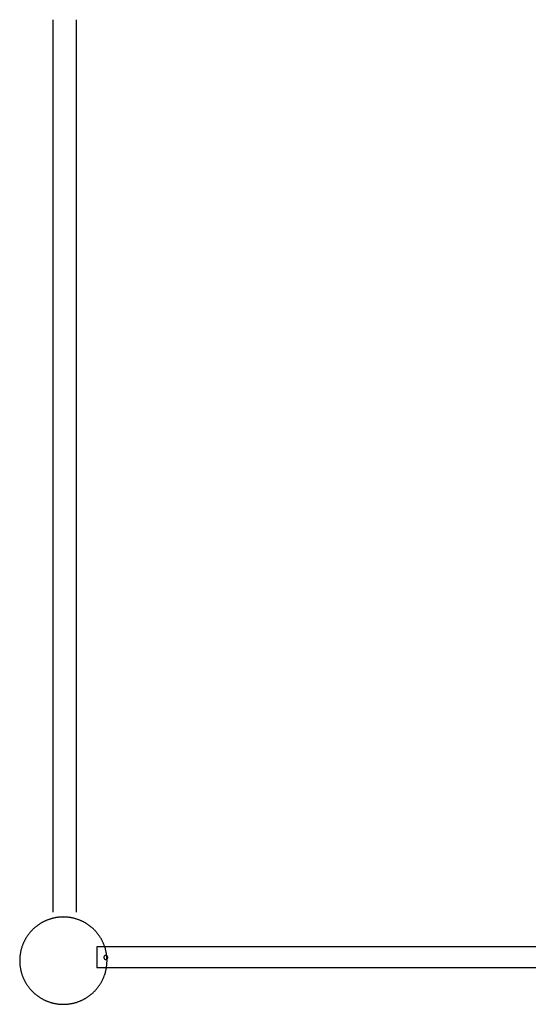
# Model space of a CAD drawing. Units: inches. Extents: x -6649 to 3903, y -1873 to 6027.
# Drawn here: x -4414 to -3384, y 357 to 2351 of the extents above; entities that cross this region are included whole.
import ezdxf

# ---------------------------------------------------------------- set-up
doc = ezdxf.new("R2010")
doc.units = ezdxf.units.IN
doc.layers.add('Elverdal_Jungle', color=7, linetype='Continuous', true_color=0x609543)
doc.layers.add('Elverdal_JunglePole', color=7, linetype='Continuous', true_color=0x8a86cf)

msp = doc.modelspace()

# ---------------------------------------------------------------- linework, layer by layer
at = {"layer": 'Elverdal_Jungle'}
for points in [[(-4346.5, 2351.2), (-4346.5, 1748.8), (-4346.5, 1146.3), (-4346.5, 543.8)], [(-4299.5, 2351.2), (-4299.5, 1748.8), (-4299.5, 1146.3), (-4299.5, 543.8)], [(-2407.6, 473), (-3024.2, 473), (-3640.8, 473), (-4257.4, 473)], [(-4257.4, 473), (-4257.4, 458.9), (-4257.4, 444.8), (-4257.4, 430.7)], [(-4243.3, 452.3), (-4243.4, 452.3), (-4243.4, 452.3), (-4243.4, 452.2)], [(-4243.4, 452.2), (-4243.4, 452.2), (-4243.4, 452.2), (-4243.4, 452.1)], [(-4243.4, 452.1), (-4243.4, 452.1), (-4243.4, 452.1), (-4243.4, 452.1)], [(-4243.4, 452.1), (-4243.4, 452), (-4243.4, 452), (-4243.4, 452)], [(-4243.4, 452), (-4243.4, 451.9), (-4243.4, 451.9), (-4243.4, 451.9)], [(-4243.4, 451.9), (-4243.4, 451.8), (-4243.4, 451.8), (-4243.4, 451.8)], [(-4243.4, 451.8), (-4243.4, 451.8), (-4243.4, 451.7), (-4243.4, 451.7)], [(-4243.4, 451.7), (-4243.4, 451.7), (-4243.4, 451.6), (-4243.4, 451.6)], [(-4243.4, 451.6), (-4243.4, 451.6), (-4243.4, 451.5), (-4243.4, 451.5)], [(-4243.4, 451.5), (-4243.4, 451.5), (-4243.4, 451.5), (-4243.3, 451.4)], [(-4243.2, 452.9), (-4243.3, 452.8), (-4243.3, 452.8), (-4243.3, 452.8)], [(-4243.3, 452.8), (-4243.3, 452.8), (-4243.3, 452.7), (-4243.3, 452.7)], [(-4243.3, 452.7), (-4243.3, 452.7), (-4243.3, 452.6), (-4243.3, 452.6)], [(-4243.3, 452.6), (-4243.3, 452.6), (-4243.3, 452.5), (-4243.3, 452.5)], [(-4243.3, 452.5), (-4243.3, 452.5), (-4243.3, 452.4), (-4243.3, 452.4)], [(-4243.3, 452.4), (-4243.3, 452.4), (-4243.3, 452.4), (-4243.3, 452.3)], [(-4243.3, 451.4), (-4243.3, 451.4), (-4243.3, 451.4), (-4243.3, 451.3)], [(-4243.3, 451.3), (-4243.3, 451.3), (-4243.3, 451.3), (-4243.3, 451.2)], [(-4243.3, 451.2), (-4243.3, 451.2), (-4243.3, 451.2), (-4243.3, 451.2)], [(-4243.3, 451.2), (-4243.3, 451.1), (-4243.3, 451.1), (-4243.3, 451.1)], [(-4243.3, 451.1), (-4243.3, 451), (-4243.3, 451), (-4243.3, 451)], [(-4243.3, 451), (-4243.3, 450.9), (-4243.3, 450.9), (-4243.2, 450.9)], [(-4243.1, 453.3), (-4243.1, 453.2), (-4243.1, 453.2), (-4243.2, 453.2)], [(-4243.2, 453.2), (-4243.2, 453.1), (-4243.2, 453.1), (-4243.2, 453.1)], [(-4243.2, 453.1), (-4243.2, 453), (-4243.2, 453), (-4243.2, 453)], [(-4243.2, 453), (-4243.2, 452.9), (-4243.2, 452.9), (-4243.2, 452.9)], [(-4243.2, 450.9), (-4243.2, 450.8), (-4243.2, 450.8), (-4243.2, 450.8)], [(-4243.2, 450.8), (-4243.2, 450.7), (-4243.2, 450.7), (-4243.2, 450.7)], [(-4243.2, 450.7), (-4243.2, 450.7), (-4243.2, 450.6), (-4243.2, 450.6)], [(-4243.2, 450.6), (-4243.1, 450.6), (-4243.1, 450.5), (-4243.1, 450.5)], [(-4243, 453.5), (-4243, 453.5), (-4243, 453.5), (-4243.1, 453.4)], [(-4243.1, 453.4), (-4243.1, 453.4), (-4243.1, 453.4), (-4243.1, 453.3)], [(-4243.1, 453.3), (-4243.1, 453.3), (-4243.1, 453.3), (-4243.1, 453.3)], [(-4243.1, 450.5), (-4243.1, 450.5), (-4243.1, 450.4), (-4243.1, 450.4)], [(-4243.1, 450.4), (-4243.1, 450.4), (-4243.1, 450.3), (-4243.1, 450.3)], [(-4243.1, 450.3), (-4243, 450.3), (-4243, 450.3), (-4243, 450.2)], [(-4242.9, 453.7), (-4242.9, 453.7), (-4243, 453.6), (-4243, 453.6)], [(-4243, 453.6), (-4243, 453.6), (-4243, 453.6), (-4243, 453.5)], [(-4243, 450.2), (-4243, 450.2), (-4243, 450.2), (-4243, 450.1)], [(-4243, 450.1), (-4243, 450.1), (-4242.9, 450.1), (-4242.9, 450)], [(-4242.8, 453.9), (-4242.8, 453.9), (-4242.9, 453.8), (-4242.9, 453.8)], [(-4242.9, 453.8), (-4242.9, 453.8), (-4242.9, 453.7), (-4242.9, 453.7)], [(-4242.9, 450), (-4242.9, 450), (-4242.9, 450), (-4242.9, 450)], [(-4242.9, 450), (-4242.9, 449.9), (-4242.8, 449.9), (-4242.8, 449.9)], [(-4242.7, 454.1), (-4242.7, 454), (-4242.8, 454), (-4242.8, 454)], [(-4242.8, 454), (-4242.8, 453.9), (-4242.8, 453.9), (-4242.8, 453.9)], [(-4242.8, 449.9), (-4242.8, 449.8), (-4242.8, 449.8), (-4242.8, 449.8)], [(-4242.8, 449.8), (-4242.8, 449.8), (-4242.7, 449.7), (-4242.7, 449.7)], [(-4242.6, 454.2), (-4242.6, 454.2), (-4242.6, 454.2), (-4242.7, 454.1)], [(-4242.7, 454.1), (-4242.7, 454.1), (-4242.7, 454.1), (-4242.7, 454.1)], [(-4242.7, 449.7), (-4242.7, 449.7), (-4242.7, 449.6), (-4242.7, 449.6)], [(-4242.7, 449.6), (-4242.6, 449.6), (-4242.6, 449.6), (-4242.6, 449.5)], [(-4242.5, 454.3), (-4242.6, 454.3), (-4242.6, 454.3), (-4242.6, 454.2)], [(-4242.6, 449.5), (-4242.6, 449.5), (-4242.6, 449.5), (-4242.5, 449.4)], [(-4242.4, 454.5), (-4242.4, 454.4), (-4242.5, 454.4), (-4242.5, 454.4)], [(-4242.5, 454.4), (-4242.5, 454.4), (-4242.5, 454.3), (-4242.5, 454.3)], [(-4242.5, 449.4), (-4242.5, 449.4), (-4242.5, 449.4), (-4242.5, 449.4)], [(-4242.5, 449.4), (-4242.5, 449.3), (-4242.4, 449.3), (-4242.4, 449.3)], [(-4242.3, 454.5), (-4242.4, 454.5), (-4242.4, 454.5), (-4242.4, 454.5)], [(-4242.4, 449.3), (-4242.4, 449.3), (-4242.4, 449.2), (-4242.3, 449.2)], [(-4242.2, 454.7), (-4242.2, 454.7), (-4242.3, 454.6), (-4242.3, 454.6)], [(-4242.3, 454.6), (-4242.3, 454.6), (-4242.3, 454.6), (-4242.3, 454.5)], [(-4242.3, 449.2), (-4242.3, 449.2), (-4242.3, 449.2), (-4242.3, 449.1)], [(-4242.3, 449.1), (-4242.3, 449.1), (-4242.2, 449.1), (-4242.2, 449.1)], [(-4242.1, 454.8), (-4242.2, 454.7), (-4242.2, 454.7), (-4242.2, 454.7)], [(-4242.2, 449.1), (-4242.2, 449), (-4242.2, 449), (-4242.1, 449)], [(-4242, 454.9), (-4242, 454.9), (-4242, 454.9), (-4242.1, 454.8)], [(-4242.1, 454.8), (-4242.1, 454.8), (-4242.1, 454.8), (-4242.1, 454.8)], [(-4242.1, 449), (-4242.1, 449), (-4242.1, 448.9), (-4242.1, 448.9)], [(-4242.1, 448.9), (-4242, 448.9), (-4242, 448.9), (-4242, 448.8)], [(-4241.9, 455), (-4241.9, 454.9), (-4242, 454.9), (-4242, 454.9)], [(-4242, 448.8), (-4242, 448.8), (-4241.9, 448.8), (-4241.9, 448.8)], [(-4241.8, 455), (-4241.8, 455), (-4241.9, 455), (-4241.9, 455)], [(-4241.9, 448.8), (-4241.9, 448.8), (-4241.8, 448.7), (-4241.8, 448.7)], [(-4241.7, 455.1), (-4241.8, 455.1), (-4241.8, 455.1), (-4241.8, 455)], [(-4241.8, 448.7), (-4241.8, 448.7), (-4241.8, 448.7), (-4241.7, 448.7)], [(-4241.6, 455.2), (-4241.6, 455.2), (-4241.6, 455.2), (-4241.7, 455.2)], [(-4241.7, 455.2), (-4241.7, 455.1), (-4241.7, 455.1), (-4241.7, 455.1)], [(-4241.7, 448.7), (-4241.7, 448.6), (-4241.7, 448.6), (-4241.7, 448.6)], [(-4241.7, 448.6), (-4241.6, 448.6), (-4241.6, 448.6), (-4241.6, 448.5)], [(-4241.5, 455.3), (-4241.5, 455.2), (-4241.5, 455.2), (-4241.6, 455.2)], [(-4241.6, 448.5), (-4241.5, 448.5), (-4241.5, 448.5), (-4241.5, 448.5)], [(-4241.4, 455.3), (-4241.4, 455.3), (-4241.5, 455.3), (-4241.5, 455.3)], [(-4241.5, 448.5), (-4241.5, 448.5), (-4241.4, 448.4), (-4241.4, 448.4)], [(-4241.3, 455.4), (-4241.3, 455.4), (-4241.4, 455.3), (-4241.4, 455.3)], [(-4241.4, 448.4), (-4241.4, 448.4), (-4241.3, 448.4), (-4241.3, 448.4)], [(-4241.2, 455.4), (-4241.2, 455.4), (-4241.3, 455.4), (-4241.3, 455.4)], [(-4241.3, 448.4), (-4241.3, 448.4), (-4241.2, 448.4), (-4241.2, 448.3)], [(-4241.1, 455.5), (-4241.2, 455.4), (-4241.2, 455.4), (-4241.2, 455.4)], [(-4241.2, 448.3), (-4241.2, 448.3), (-4241.2, 448.3), (-4241.1, 448.3)], [(-4241, 455.5), (-4241.1, 455.5), (-4241.1, 455.5), (-4241.1, 455.5)], [(-4241.1, 448.3), (-4241.1, 448.3), (-4241.1, 448.3), (-4241, 448.2)], [(-4240.9, 455.5), (-4241, 455.5), (-4241, 455.5), (-4241, 455.5)], [(-4241, 448.2), (-4241, 448.2), (-4241, 448.2), (-4240.9, 448.2)], [(-4240.8, 455.6), (-4240.8, 455.6), (-4240.8, 455.6), (-4240.9, 455.6)], [(-4240.9, 455.6), (-4240.9, 455.6), (-4240.9, 455.6), (-4240.9, 455.5)], [(-4240.9, 448.2), (-4240.9, 448.2), (-4240.9, 448.2), (-4240.9, 448.2)], [(-4240.9, 448.2), (-4240.8, 448.2), (-4240.8, 448.1), (-4240.8, 448.1)], [(-4240.7, 455.6), (-4240.7, 455.6), (-4240.7, 455.6), (-4240.8, 455.6)], [(-4240.8, 448.1), (-4240.7, 448.1), (-4240.7, 448.1), (-4240.7, 448.1)], [(-4240.6, 455.7), (-4240.6, 455.7), (-4240.6, 455.7), (-4240.7, 455.6)], [(-4240.7, 448.1), (-4240.6, 448.1), (-4240.6, 448.1), (-4240.6, 448.1)], [(-4240.5, 455.7), (-4240.5, 455.7), (-4240.5, 455.7), (-4240.6, 455.7)], [(-4240.6, 448.1), (-4240.5, 448.1), (-4240.5, 448.1), (-4240.5, 448)], [(-4240.4, 455.7), (-4240.4, 455.7), (-4240.5, 455.7), (-4240.5, 455.7)], [(-4240.5, 448), (-4240.5, 448), (-4240.4, 448), (-4240.4, 448)], [(-4240.3, 455.8), (-4240.3, 455.7), (-4240.4, 455.7), (-4240.4, 455.7)], [(-4240.4, 448), (-4240.4, 448), (-4240.3, 448), (-4240.3, 448)], [(-4240.2, 455.8), (-4240.2, 455.8), (-4240.3, 455.8), (-4240.3, 455.8)], [(-4240.3, 448), (-4240.3, 448), (-4240.2, 448), (-4240.2, 448)], [(-4240.1, 455.8), (-4240.1, 455.8), (-4240.2, 455.8), (-4240.2, 455.8)], [(-4240.2, 448), (-4240.2, 448), (-4240.1, 448), (-4240.1, 448)], [(-4240, 455.8), (-4240.1, 455.8), (-4240.1, 455.8), (-4240.1, 455.8)], [(-4240.1, 448), (-4240.1, 448), (-4240.1, 447.9), (-4240, 447.9)], [(-4239.9, 455.8), (-4240, 455.8), (-4240, 455.8), (-4240, 455.8)], [(-4240, 447.9), (-4240, 447.9), (-4240, 447.9), (-4239.9, 447.9)], [(-4239.8, 455.8), (-4239.9, 455.8), (-4239.9, 455.8), (-4239.9, 455.8)], [(-4239.9, 447.9), (-4239.9, 447.9), (-4239.9, 447.9), (-4239.8, 447.9)], [(-4239.7, 455.8), (-4239.8, 455.8), (-4239.8, 455.8), (-4239.8, 455.8)], [(-4239.8, 447.9), (-4239.8, 447.9), (-4239.8, 447.9), (-4239.7, 447.9)], [(-4239.6, 455.9), (-4239.6, 455.9), (-4239.6, 455.9), (-4239.7, 455.9)], [(-4239.7, 455.9), (-4239.7, 455.9), (-4239.7, 455.8), (-4239.7, 455.8)], [(-4239.7, 447.9), (-4239.7, 447.9), (-4239.7, 447.9), (-4239.7, 447.9)], [(-4239.7, 447.9), (-4239.6, 447.9), (-4239.6, 447.9), (-4239.6, 447.9)], [(-4239.5, 455.9), (-4239.5, 455.9), (-4239.5, 455.9), (-4239.6, 455.9)], [(-4239.6, 447.9), (-4239.5, 447.9), (-4239.5, 447.9), (-4239.5, 447.9)], [(-4239.4, 455.9), (-4239.4, 455.9), (-4239.4, 455.9), (-4239.5, 455.9)], [(-4239.5, 447.9), (-4239.4, 447.9), (-4239.4, 447.9), (-4239.4, 447.9)], [(-4239.3, 455.9), (-4239.3, 455.9), (-4239.4, 455.9), (-4239.4, 455.9)], [(-4239.4, 447.9), (-4239.4, 447.9), (-4239.3, 447.9), (-4239.3, 447.9)], [(-4239.2, 455.9), (-4239.2, 455.9), (-4239.3, 455.9), (-4239.3, 455.9)], [(-4239.3, 447.9), (-4239.3, 447.9), (-4239.2, 447.9), (-4239.2, 447.9)], [(-4239.1, 455.9), (-4239.1, 455.9), (-4239.2, 455.9), (-4239.2, 455.9)], [(-4239.2, 447.9), (-4239.2, 447.9), (-4239.1, 447.9), (-4239.1, 447.9)], [(-4239, 455.8), (-4239.1, 455.8), (-4239.1, 455.9), (-4239.1, 455.9)], [(-4239.1, 447.9), (-4239.1, 447.9), (-4239.1, 447.9), (-4239, 447.9)], [(-4238.9, 455.8), (-4239, 455.8), (-4239, 455.8), (-4239, 455.8)], [(-4239, 447.9), (-4239, 447.9), (-4239, 447.9), (-4238.9, 447.9)], [(-4238.8, 455.8), (-4238.9, 455.8), (-4238.9, 455.8), (-4238.9, 455.8)], [(-4238.9, 447.9), (-4238.9, 447.9), (-4238.9, 447.9), (-4238.8, 447.9)], [(-4238.7, 455.8), (-4238.7, 455.8), (-4238.7, 455.8), (-4238.8, 455.8)], [(-4238.8, 455.8), (-4238.8, 455.8), (-4238.8, 455.8), (-4238.8, 455.8)], [(-4238.8, 447.9), (-4238.7, 447.9), (-4238.7, 448), (-4238.7, 448)], [(-4238.8, 447.9), (-4238.8, 447.9), (-4238.8, 447.9), (-4238.8, 447.9)], [(-4238.6, 455.8), (-4238.6, 455.8), (-4238.6, 455.8), (-4238.7, 455.8)], [(-4238.7, 448), (-4238.6, 448), (-4238.6, 448), (-4238.6, 448)], [(-4238.5, 455.8), (-4238.5, 455.8), (-4238.5, 455.8), (-4238.6, 455.8)], [(-4238.6, 448), (-4238.5, 448), (-4238.5, 448), (-4238.5, 448)], [(-4238.4, 455.7), (-4238.4, 455.7), (-4238.4, 455.7), (-4238.5, 455.8)], [(-4238.5, 448), (-4238.4, 448), (-4238.4, 448), (-4238.4, 448)], [(-4238.3, 455.7), (-4238.3, 455.7), (-4238.4, 455.7), (-4238.4, 455.7)], [(-4238.4, 448), (-4238.4, 448), (-4238.3, 448), (-4238.3, 448)], [(-4238.2, 455.7), (-4238.2, 455.7), (-4238.3, 455.7), (-4238.3, 455.7)], [(-4238.3, 448), (-4238.3, 448.1), (-4238.2, 448.1), (-4238.2, 448.1)], [(-4238.1, 455.6), (-4238.1, 455.7), (-4238.2, 455.7), (-4238.2, 455.7)], [(-4238.2, 448.1), (-4238.2, 448.1), (-4238.1, 448.1), (-4238.1, 448.1)], [(-4238, 455.6), (-4238, 455.6), (-4238.1, 455.6), (-4238.1, 455.6)], [(-4238.1, 448.1), (-4238.1, 448.1), (-4238, 448.1), (-4238, 448.1)], [(-4237.9, 455.6), (-4237.9, 455.6), (-4238, 455.6), (-4238, 455.6)], [(-4238, 448.1), (-4238, 448.1), (-4237.9, 448.2), (-4237.9, 448.2)], [(-4237.8, 455.5), (-4237.9, 455.6), (-4237.9, 455.6), (-4237.9, 455.6)], [(-4237.9, 448.2), (-4237.9, 448.2), (-4237.9, 448.2), (-4237.8, 448.2)], [(-4237.7, 455.5), (-4237.8, 455.5), (-4237.8, 455.5), (-4237.8, 455.5)], [(-4237.8, 448.2), (-4237.8, 448.2), (-4237.8, 448.2), (-4237.7, 448.2)], [(-4237.6, 455.5), (-4237.7, 455.5), (-4237.7, 455.5), (-4237.7, 455.5)], [(-4237.7, 448.2), (-4237.7, 448.3), (-4237.7, 448.3), (-4237.6, 448.3)], [(-4237.6, 455.4), (-4237.6, 455.4), (-4237.6, 455.4), (-4237.6, 455.5)], [(-4237.5, 455.4), (-4237.5, 455.4), (-4237.5, 455.4), (-4237.6, 455.4)], [(-4237.6, 448.3), (-4237.5, 448.4), (-4237.5, 448.4), (-4237.5, 448.4)], [(-4237.6, 448.3), (-4237.6, 448.3), (-4237.6, 448.3), (-4237.6, 448.3)], [(-4237.4, 455.3), (-4237.4, 455.3), (-4237.4, 455.4), (-4237.5, 455.4)], [(-4237.5, 448.4), (-4237.4, 448.4), (-4237.4, 448.4), (-4237.4, 448.4)], [(-4237.3, 455.3), (-4237.3, 455.3), (-4237.3, 455.3), (-4237.4, 455.3)], [(-4237.4, 448.4), (-4237.3, 448.4), (-4237.3, 448.5), (-4237.3, 448.5)], [(-4237.2, 455.2), (-4237.2, 455.2), (-4237.3, 455.2), (-4237.3, 455.3)], [(-4237.3, 448.5), (-4237.3, 448.5), (-4237.2, 448.5), (-4237.2, 448.5)], [(-4237.1, 455.2), (-4237.1, 455.2), (-4237.2, 455.2), (-4237.2, 455.2)], [(-4237.2, 448.5), (-4237.2, 448.6), (-4237.1, 448.6), (-4237.1, 448.6)], [(-4237, 455.1), (-4237.1, 455.1), (-4237.1, 455.1), (-4237.1, 455.2)], [(-4237.1, 448.6), (-4237.1, 448.6), (-4237.1, 448.6), (-4237, 448.7)], [(-4237, 455), (-4237, 455.1), (-4237, 455.1), (-4237, 455.1)], [(-4236.9, 455), (-4236.9, 455), (-4236.9, 455), (-4237, 455)], [(-4237, 448.7), (-4236.9, 448.7), (-4236.9, 448.8), (-4236.9, 448.8)], [(-4237, 448.7), (-4237, 448.7), (-4237, 448.7), (-4237, 448.7)], [(-4236.8, 454.9), (-4236.8, 454.9), (-4236.8, 454.9), (-4236.9, 455)], [(-4236.9, 448.8), (-4236.8, 448.8), (-4236.8, 448.8), (-4236.8, 448.8)], [(-4236.7, 454.8), (-4236.7, 454.9), (-4236.8, 454.9), (-4236.8, 454.9)], [(-4236.8, 448.8), (-4236.8, 448.9), (-4236.7, 448.9), (-4236.7, 448.9)], [(-4236.6, 454.8), (-4236.7, 454.8), (-4236.7, 454.8), (-4236.7, 454.8)], [(-4236.7, 448.9), (-4236.7, 448.9), (-4236.7, 449), (-4236.6, 449)], [(-4236.6, 454.7), (-4236.6, 454.7), (-4236.6, 454.7), (-4236.6, 454.8)], [(-4236.5, 454.6), (-4236.5, 454.6), (-4236.5, 454.7), (-4236.6, 454.7)], [(-4236.6, 449), (-4236.6, 449), (-4236.6, 449), (-4236.6, 449.1)], [(-4236.6, 449.1), (-4236.5, 449.1), (-4236.5, 449.1), (-4236.5, 449.1)], [(-4236.4, 454.5), (-4236.4, 454.6), (-4236.5, 454.6), (-4236.5, 454.6)], [(-4236.5, 449.1), (-4236.5, 449.2), (-4236.4, 449.2), (-4236.4, 449.2)], [(-4236.3, 454.4), (-4236.3, 454.4), (-4236.3, 454.4), (-4236.4, 454.5)], [(-4236.4, 454.5), (-4236.4, 454.5), (-4236.4, 454.5), (-4236.4, 454.5)], [(-4236.4, 449.3), (-4236.3, 449.3), (-4236.3, 449.3), (-4236.3, 449.4)], [(-4236.4, 449.2), (-4236.4, 449.2), (-4236.4, 449.3), (-4236.4, 449.3)], [(-4236.2, 454.3), (-4236.2, 454.3), (-4236.3, 454.4), (-4236.3, 454.4)], [(-4236.3, 449.4), (-4236.3, 449.4), (-4236.2, 449.4), (-4236.2, 449.4)], [(-4236.2, 454.2), (-4236.2, 454.3), (-4236.2, 454.3), (-4236.2, 454.3)], [(-4236.1, 454.1), (-4236.1, 454.2), (-4236.1, 454.2), (-4236.2, 454.2)], [(-4236.2, 449.5), (-4236.1, 449.6), (-4236.1, 449.6), (-4236.1, 449.6)], [(-4236.2, 449.4), (-4236.2, 449.5), (-4236.2, 449.5), (-4236.2, 449.5)], [(-4236, 454.1), (-4236.1, 454.1), (-4236.1, 454.1), (-4236.1, 454.1)], [(-4236.1, 449.6), (-4236.1, 449.6), (-4236.1, 449.7), (-4236, 449.7)], [(-4236, 454), (-4236, 454), (-4236, 454), (-4236, 454.1)], [(-4235.9, 453.9), (-4236, 453.9), (-4236, 453.9), (-4236, 454)], [(-4236, 449.8), (-4236, 449.8), (-4236, 449.8), (-4235.9, 449.9)], [(-4236, 449.7), (-4236, 449.7), (-4236, 449.8), (-4236, 449.8)], [(-4235.9, 453.8), (-4235.9, 453.8), (-4235.9, 453.9), (-4235.9, 453.9)], [(-4235.8, 453.7), (-4235.9, 453.7), (-4235.9, 453.8), (-4235.9, 453.8)], [(-4235.9, 449.9), (-4235.9, 449.9), (-4235.9, 449.9), (-4235.9, 450)], [(-4235.9, 450), (-4235.9, 450), (-4235.9, 450), (-4235.8, 450)], [(-4235.8, 453.6), (-4235.8, 453.6), (-4235.8, 453.7), (-4235.8, 453.7)], [(-4235.8, 453.5), (-4235.8, 453.6), (-4235.8, 453.6), (-4235.8, 453.6)], [(-4235.7, 453.4), (-4235.7, 453.5), (-4235.7, 453.5), (-4235.8, 453.5)], [(-4235.8, 450.2), (-4235.7, 450.3), (-4235.7, 450.3), (-4235.7, 450.3)], [(-4235.8, 450.1), (-4235.8, 450.2), (-4235.8, 450.2), (-4235.8, 450.2)], [(-4235.8, 450), (-4235.8, 450.1), (-4235.8, 450.1), (-4235.8, 450.1)], [(-4235.7, 453.3), (-4235.7, 453.4), (-4235.7, 453.4), (-4235.7, 453.4)], [(-4235.6, 453.3), (-4235.7, 453.3), (-4235.7, 453.3), (-4235.7, 453.3)], [(-4235.7, 450.4), (-4235.7, 450.4), (-4235.7, 450.5), (-4235.6, 450.5)], [(-4235.7, 450.3), (-4235.7, 450.3), (-4235.7, 450.4), (-4235.7, 450.4)], [(-4235.6, 453.2), (-4235.6, 453.2), (-4235.6, 453.2), (-4235.6, 453.3)], [(-4235.6, 453.1), (-4235.6, 453.1), (-4235.6, 453.1), (-4235.6, 453.2)], [(-4235.6, 453), (-4235.6, 453), (-4235.6, 453), (-4235.6, 453.1)], [(-4235.5, 452.9), (-4235.5, 452.9), (-4235.5, 452.9), (-4235.6, 453)], [(-4235.6, 450.8), (-4235.5, 450.8), (-4235.5, 450.8), (-4235.5, 450.9)], [(-4235.6, 450.7), (-4235.6, 450.7), (-4235.6, 450.7), (-4235.6, 450.8)], [(-4235.6, 450.6), (-4235.6, 450.6), (-4235.6, 450.7), (-4235.6, 450.7)], [(-4235.6, 450.5), (-4235.6, 450.5), (-4235.6, 450.6), (-4235.6, 450.6)], [(-4235.5, 452.8), (-4235.5, 452.8), (-4235.5, 452.8), (-4235.5, 452.9)], [(-4235.5, 452.7), (-4235.5, 452.7), (-4235.5, 452.8), (-4235.5, 452.8)], [(-4235.5, 452.6), (-4235.5, 452.6), (-4235.5, 452.7), (-4235.5, 452.7)], [(-4235.5, 452.5), (-4235.5, 452.5), (-4235.5, 452.6), (-4235.5, 452.6)], [(-4235.4, 452.4), (-4235.4, 452.4), (-4235.4, 452.5), (-4235.5, 452.5)], [(-4235.5, 451.2), (-4235.4, 451.3), (-4235.4, 451.3), (-4235.4, 451.3)], [(-4235.5, 451.1), (-4235.5, 451.1), (-4235.5, 451.1), (-4235.5, 451.2)], [(-4235.5, 451.2), (-4235.5, 451.2), (-4235.5, 451.2), (-4235.5, 451.2)], [(-4235.5, 451), (-4235.5, 451), (-4235.5, 451), (-4235.5, 451.1)], [(-4235.5, 450.9), (-4235.5, 450.9), (-4235.5, 450.9), (-4235.5, 451)], [(-4235.4, 452.3), (-4235.4, 452.4), (-4235.4, 452.4), (-4235.4, 452.4)], [(-4235.4, 452.2), (-4235.4, 452.3), (-4235.4, 452.3), (-4235.4, 452.3)], [(-4235.4, 452.1), (-4235.4, 452.2), (-4235.4, 452.2), (-4235.4, 452.2)], [(-4235.4, 452), (-4235.4, 452), (-4235.4, 452), (-4235.4, 452.1)], [(-4235.4, 452.1), (-4235.4, 452.1), (-4235.4, 452.1), (-4235.4, 452.1)], [(-4235.4, 451.9), (-4235.4, 451.9), (-4235.4, 451.9), (-4235.4, 452)], [(-4235.4, 451.8), (-4235.4, 451.8), (-4235.4, 451.8), (-4235.4, 451.9)], [(-4235.4, 451.7), (-4235.4, 451.7), (-4235.4, 451.8), (-4235.4, 451.8)], [(-4235.4, 451.6), (-4235.4, 451.6), (-4235.4, 451.7), (-4235.4, 451.7)], [(-4235.4, 451.5), (-4235.4, 451.5), (-4235.4, 451.6), (-4235.4, 451.6)], [(-4235.4, 451.4), (-4235.4, 451.5), (-4235.4, 451.5), (-4235.4, 451.5)], [(-4235.4, 451.3), (-4235.4, 451.4), (-4235.4, 451.4), (-4235.4, 451.4)], [(-2407.6, 430.7), (-3024.2, 430.7), (-3640.8, 430.7), (-4257.4, 430.7)]]:
    msp.add_open_spline(points, degree=3, dxfattribs=at)
at = {"layer": 'Elverdal_JunglePole'}
for points in [[(-4373.7, 519.3), (-4374.3, 518.9), (-4375, 518.5), (-4375.6, 518.1)], [(-4371.8, 520.6), (-4372.4, 520.1), (-4373.1, 519.7), (-4373.7, 519.3)], [(-4369.9, 521.7), (-4370.5, 521.3), (-4371.2, 520.9), (-4371.8, 520.6)], [(-4367.9, 522.8), (-4368.6, 522.5), (-4369.2, 522.1), (-4369.9, 521.7)], [(-4365.9, 523.9), (-4366.6, 523.5), (-4367.3, 523.2), (-4367.9, 522.8)], [(-4364, 524.9), (-4364.6, 524.5), (-4365.3, 524.2), (-4365.9, 523.9)], [(-4361.9, 525.8), (-4362.6, 525.5), (-4363.3, 525.2), (-4364, 524.9)], [(-4359.9, 526.7), (-4360.6, 526.4), (-4361.3, 526.1), (-4361.9, 525.8)], [(-4357.9, 527.5), (-4358.6, 527.3), (-4359.2, 527), (-4359.9, 526.7)], [(-4355.8, 528.3), (-4356.5, 528.1), (-4357.2, 527.8), (-4357.9, 527.5)], [(-4353.8, 529), (-4354.5, 528.8), (-4355.2, 528.6), (-4355.8, 528.3)], [(-4351.7, 529.7), (-4352.4, 529.5), (-4353.1, 529.3), (-4353.8, 529)], [(-4349.7, 530.3), (-4350.4, 530.1), (-4351, 529.9), (-4351.7, 529.7)], [(-4347.6, 530.9), (-4348.3, 530.7), (-4349, 530.5), (-4349.7, 530.3)], [(-4345.5, 531.4), (-4346.2, 531.2), (-4346.9, 531.1), (-4347.6, 530.9)], [(-4343.5, 531.9), (-4344.2, 531.7), (-4344.9, 531.6), (-4345.5, 531.4)], [(-4341.4, 532.3), (-4342.1, 532.1), (-4342.8, 532), (-4343.5, 531.9)], [(-4339.4, 532.6), (-4340.1, 532.5), (-4340.7, 532.4), (-4341.4, 532.3)], [(-4337.3, 532.9), (-4338, 532.8), (-4338.7, 532.7), (-4339.4, 532.6)], [(-4335.3, 533.2), (-4336, 533.1), (-4336.7, 533), (-4337.3, 532.9)], [(-4333.3, 533.4), (-4334, 533.3), (-4334.6, 533.3), (-4335.3, 533.2)], [(-4331.3, 533.6), (-4331.9, 533.5), (-4332.6, 533.4), (-4333.3, 533.4)], [(-4329.3, 533.7), (-4329.9, 533.6), (-4330.6, 533.6), (-4331.3, 533.6)], [(-4327.3, 533.7), (-4328, 533.7), (-4328.6, 533.7), (-4329.3, 533.7)], [(-4325.3, 533.8), (-4326, 533.7), (-4326.6, 533.7), (-4327.3, 533.7)], [(-4323.4, 533.7), (-4324, 533.7), (-4324.7, 533.7), (-4325.3, 533.8)], [(-4321.4, 533.7), (-4322.1, 533.7), (-4322.7, 533.7), (-4323.4, 533.7)], [(-4319.4, 533.6), (-4320.1, 533.6), (-4320.7, 533.6), (-4321.4, 533.7)], [(-4317.4, 533.4), (-4318.1, 533.4), (-4318.7, 533.5), (-4319.4, 533.6)], [(-4315.4, 533.2), (-4316, 533.3), (-4316.7, 533.3), (-4317.4, 533.4)], [(-4313.3, 532.9), (-4314, 533), (-4314.7, 533.1), (-4315.4, 533.2)], [(-4311.3, 532.6), (-4312, 532.7), (-4312.7, 532.8), (-4313.3, 532.9)], [(-4309.3, 532.3), (-4309.9, 532.4), (-4310.6, 532.5), (-4311.3, 532.6)], [(-4307.2, 531.9), (-4307.9, 532), (-4308.6, 532.1), (-4309.3, 532.3)], [(-4305.1, 531.4), (-4305.8, 531.6), (-4306.5, 531.7), (-4307.2, 531.9)], [(-4303.1, 530.9), (-4303.8, 531.1), (-4304.4, 531.2), (-4305.1, 531.4)], [(-4301, 530.3), (-4301.7, 530.5), (-4302.4, 530.7), (-4303.1, 530.9)], [(-4298.9, 529.7), (-4299.6, 529.9), (-4300.3, 530.1), (-4301, 530.3)], [(-4296.9, 529), (-4297.6, 529.3), (-4298.3, 529.5), (-4298.9, 529.7)], [(-4294.8, 528.3), (-4295.5, 528.6), (-4296.2, 528.8), (-4296.9, 529)], [(-4292.8, 527.5), (-4293.5, 527.8), (-4294.2, 528.1), (-4294.8, 528.3)], [(-4290.8, 526.7), (-4291.4, 527), (-4292.1, 527.3), (-4292.8, 527.5)], [(-4288.7, 525.8), (-4289.4, 526.1), (-4290.1, 526.4), (-4290.8, 526.7)], [(-4286.7, 524.9), (-4287.4, 525.2), (-4288.1, 525.5), (-4288.7, 525.8)], [(-4284.7, 523.9), (-4285.4, 524.2), (-4286.1, 524.5), (-4286.7, 524.9)], [(-4282.8, 522.8), (-4283.4, 523.2), (-4284.1, 523.5), (-4284.7, 523.9)], [(-4280.8, 521.7), (-4281.5, 522.1), (-4282.1, 522.5), (-4282.8, 522.8)], [(-4278.9, 520.6), (-4279.5, 520.9), (-4280.2, 521.3), (-4280.8, 521.7)], [(-4277, 519.3), (-4277.6, 519.7), (-4278.2, 520.1), (-4278.9, 520.6)], [(-4275.1, 518.1), (-4275.7, 518.5), (-4276.3, 518.9), (-4277, 519.3)], [(-4395.4, 499.3), (-4395.9, 498.7), (-4396.3, 498.1), (-4396.8, 497.5)], [(-4394, 501.1), (-4394.5, 500.5), (-4394.9, 499.9), (-4395.4, 499.3)], [(-4392.5, 502.8), (-4393, 502.2), (-4393.5, 501.6), (-4394, 501.1)], [(-4391, 504.5), (-4391.5, 504), (-4392, 503.4), (-4392.5, 502.8)], [(-4389.5, 506.2), (-4390, 505.7), (-4390.5, 505.1), (-4391, 504.5)], [(-4387.9, 507.9), (-4388.4, 507.3), (-4388.9, 506.8), (-4389.5, 506.2)], [(-4386.2, 509.5), (-4386.8, 508.9), (-4387.3, 508.4), (-4387.9, 507.9)], [(-4384.5, 511), (-4385.1, 510.5), (-4385.7, 510), (-4386.2, 509.5)], [(-4382.8, 512.5), (-4383.4, 512), (-4384, 511.5), (-4384.5, 511)], [(-4381.1, 514), (-4381.7, 513.5), (-4382.2, 513), (-4382.8, 512.5)], [(-4379.3, 515.4), (-4379.9, 514.9), (-4380.5, 514.4), (-4381.1, 514)], [(-4377.5, 516.8), (-4378.1, 516.3), (-4378.7, 515.8), (-4379.3, 515.4)], [(-4375.6, 518.1), (-4376.2, 517.6), (-4376.8, 517.2), (-4377.5, 516.8)], [(-4273.2, 516.8), (-4273.8, 517.2), (-4274.5, 517.6), (-4275.1, 518.1)], [(-4271.4, 515.4), (-4272, 515.8), (-4272.6, 516.3), (-4273.2, 516.8)], [(-4269.6, 514), (-4270.2, 514.4), (-4270.8, 514.9), (-4271.4, 515.4)], [(-4267.9, 512.5), (-4268.4, 513), (-4269, 513.5), (-4269.6, 514)], [(-4266.1, 511), (-4266.7, 511.5), (-4267.3, 512), (-4267.9, 512.5)], [(-4264.5, 509.5), (-4265, 510), (-4265.6, 510.5), (-4266.1, 511)], [(-4262.8, 507.9), (-4263.4, 508.4), (-4263.9, 508.9), (-4264.5, 509.5)], [(-4261.2, 506.2), (-4261.8, 506.8), (-4262.3, 507.3), (-4262.8, 507.9)], [(-4259.7, 504.5), (-4260.2, 505.1), (-4260.7, 505.7), (-4261.2, 506.2)], [(-4258.2, 502.8), (-4258.7, 503.4), (-4259.2, 504), (-4259.7, 504.5)], [(-4256.7, 501.1), (-4257.2, 501.6), (-4257.7, 502.2), (-4258.2, 502.8)], [(-4255.3, 499.3), (-4255.8, 499.9), (-4256.2, 500.5), (-4256.7, 501.1)], [(-4253.9, 497.5), (-4254.4, 498.1), (-4254.8, 498.7), (-4255.3, 499.3)], [(-4406.7, 479.9), (-4407, 479.2), (-4407.3, 478.6), (-4407.5, 477.9)], [(-4405.8, 481.9), (-4406.1, 481.3), (-4406.4, 480.6), (-4406.7, 479.9)], [(-4404.9, 483.9), (-4405.2, 483.3), (-4405.5, 482.6), (-4405.8, 481.9)], [(-4403.9, 485.9), (-4404.2, 485.3), (-4404.5, 484.6), (-4404.9, 483.9)], [(-4402.8, 487.9), (-4403.2, 487.3), (-4403.5, 486.6), (-4403.9, 485.9)], [(-4401.7, 489.9), (-4402.1, 489.2), (-4402.5, 488.6), (-4402.8, 487.9)], [(-4400.6, 491.8), (-4400.9, 491.2), (-4401.3, 490.5), (-4401.7, 489.9)], [(-4399.3, 493.7), (-4399.7, 493.1), (-4400.2, 492.4), (-4400.6, 491.8)], [(-4398.1, 495.6), (-4398.5, 495), (-4398.9, 494.3), (-4399.3, 493.7)], [(-4396.8, 497.5), (-4397.2, 496.8), (-4397.6, 496.2), (-4398.1, 495.6)], [(-4252.6, 495.6), (-4253, 496.2), (-4253.5, 496.8), (-4253.9, 497.5)], [(-4251.3, 493.7), (-4251.8, 494.3), (-4252.2, 495), (-4252.6, 495.6)], [(-4250.1, 491.8), (-4250.5, 492.4), (-4250.9, 493.1), (-4251.3, 493.7)], [(-4249, 489.9), (-4249.3, 490.5), (-4249.7, 491.2), (-4250.1, 491.8)], [(-4247.9, 487.9), (-4248.2, 488.6), (-4248.6, 489.2), (-4249, 489.9)], [(-4246.8, 485.9), (-4247.2, 486.6), (-4247.5, 487.3), (-4247.9, 487.9)], [(-4245.8, 483.9), (-4246.1, 484.6), (-4246.5, 485.3), (-4246.8, 485.9)], [(-4244.9, 481.9), (-4245.2, 482.6), (-4245.5, 483.3), (-4245.8, 483.9)], [(-4244, 479.9), (-4244.3, 480.6), (-4244.6, 481.3), (-4244.9, 481.9)], [(-4243.1, 477.9), (-4243.4, 478.6), (-4243.7, 479.2), (-4244, 479.9)], [(-4412.6, 459.4), (-4412.7, 458.7), (-4412.8, 458), (-4412.9, 457.3)], [(-4412.3, 461.4), (-4412.4, 460.7), (-4412.5, 460.1), (-4412.6, 459.4)], [(-4411.9, 463.5), (-4412, 462.8), (-4412.1, 462.1), (-4412.3, 461.4)], [(-4411.4, 465.5), (-4411.6, 464.9), (-4411.7, 464.2), (-4411.9, 463.5)], [(-4410.9, 467.6), (-4411.1, 466.9), (-4411.2, 466.2), (-4411.4, 465.5)], [(-4410.3, 469.7), (-4410.5, 469), (-4410.7, 468.3), (-4410.9, 467.6)], [(-4409.7, 471.7), (-4409.9, 471), (-4410.1, 470.3), (-4410.3, 469.7)], [(-4409.1, 473.8), (-4409.3, 473.1), (-4409.5, 472.4), (-4409.7, 471.7)], [(-4408.3, 475.8), (-4408.6, 475.2), (-4408.8, 474.5), (-4409.1, 473.8)], [(-4407.5, 477.9), (-4407.8, 477.2), (-4408.1, 476.5), (-4408.3, 475.8)], [(-4242.4, 475.8), (-4242.6, 476.5), (-4242.9, 477.2), (-4243.1, 477.9)], [(-4241.6, 473.8), (-4241.9, 474.5), (-4242.1, 475.2), (-4242.4, 475.8)], [(-4241, 471.7), (-4241.2, 472.4), (-4241.4, 473.1), (-4241.6, 473.8)], [(-4240.3, 469.7), (-4240.5, 470.3), (-4240.7, 471), (-4241, 471.7)], [(-4239.8, 467.6), (-4240, 468.3), (-4240.1, 469), (-4240.3, 469.7)], [(-4239.3, 465.5), (-4239.4, 466.2), (-4239.6, 466.9), (-4239.8, 467.6)], [(-4238.8, 463.5), (-4239, 464.2), (-4239.1, 464.9), (-4239.3, 465.5)], [(-4238.4, 461.4), (-4238.5, 462.1), (-4238.7, 462.8), (-4238.8, 463.5)], [(-4238, 459.4), (-4238.2, 460.1), (-4238.3, 460.7), (-4238.4, 461.4)], [(-4237.7, 457.3), (-4237.8, 458), (-4237.9, 458.7), (-4238, 459.4)], [(-4413.7, 447.3), (-4413.7, 446.6), (-4413.7, 446), (-4413.8, 445.3)], [(-4413.8, 445.3), (-4413.7, 444.7), (-4413.7, 444), (-4413.7, 443.4)], [(-4413.6, 451.3), (-4413.6, 450.6), (-4413.6, 449.9), (-4413.7, 449.3)], [(-4413.7, 449.3), (-4413.7, 448.6), (-4413.7, 448), (-4413.7, 447.3)], [(-4413.7, 443.4), (-4413.7, 442.7), (-4413.7, 442.1), (-4413.7, 441.4)], [(-4413.7, 441.4), (-4413.6, 440.7), (-4413.6, 440.1), (-4413.6, 439.4)], [(-4413.4, 453.3), (-4413.5, 452.6), (-4413.5, 451.9), (-4413.6, 451.3)], [(-4413.6, 439.4), (-4413.5, 438.7), (-4413.5, 438.1), (-4413.4, 437.4)], [(-4413.2, 455.3), (-4413.3, 454.6), (-4413.3, 454), (-4413.4, 453.3)], [(-4412.9, 457.3), (-4413, 456.7), (-4413.1, 456), (-4413.2, 455.3)], [(-4237.5, 455.3), (-4237.6, 456), (-4237.7, 456.7), (-4237.7, 457.3)], [(-4237.3, 453.3), (-4237.3, 454), (-4237.4, 454.6), (-4237.5, 455.3)], [(-4237.1, 451.3), (-4237.2, 451.9), (-4237.2, 452.6), (-4237.3, 453.3)], [(-4237.3, 437.4), (-4237.2, 438.1), (-4237.2, 438.7), (-4237.1, 439.4)], [(-4237, 449.3), (-4237, 449.9), (-4237.1, 450.6), (-4237.1, 451.3)], [(-4237.1, 439.4), (-4237.1, 440.1), (-4237, 440.7), (-4237, 441.4)], [(-4236.9, 447.3), (-4237, 448), (-4237, 448.6), (-4237, 449.3)], [(-4237, 441.4), (-4237, 442.1), (-4237, 442.7), (-4236.9, 443.4)], [(-4236.9, 445.3), (-4236.9, 446), (-4236.9, 446.6), (-4236.9, 447.3)], [(-4236.9, 443.4), (-4236.9, 444), (-4236.9, 444.7), (-4236.9, 445.3)], [(-4413.4, 437.4), (-4413.3, 436.7), (-4413.3, 436), (-4413.2, 435.4)], [(-4413.2, 435.4), (-4413.1, 434.7), (-4413, 434), (-4412.9, 433.3)], [(-4412.9, 433.3), (-4412.8, 432.7), (-4412.7, 432), (-4412.6, 431.3)], [(-4412.6, 431.3), (-4412.5, 430.6), (-4412.4, 429.9), (-4412.3, 429.2)], [(-4412.3, 429.2), (-4412.1, 428.6), (-4412, 427.9), (-4411.9, 427.2)], [(-4411.9, 427.2), (-4411.7, 426.5), (-4411.6, 425.8), (-4411.4, 425.1)], [(-4411.4, 425.1), (-4411.2, 424.4), (-4411.1, 423.8), (-4410.9, 423.1)], [(-4410.9, 423.1), (-4410.7, 422.4), (-4410.5, 421.7), (-4410.3, 421)], [(-4410.3, 421), (-4410.1, 420.3), (-4409.9, 419.6), (-4409.7, 418.9)], [(-4409.7, 418.9), (-4409.5, 418.3), (-4409.3, 417.6), (-4409.1, 416.9)], [(-4241.6, 416.9), (-4241.4, 417.6), (-4241.2, 418.3), (-4241, 418.9)], [(-4241, 418.9), (-4240.7, 419.6), (-4240.5, 420.3), (-4240.3, 421)], [(-4240.3, 421), (-4240.1, 421.7), (-4240, 422.4), (-4239.8, 423.1)], [(-4239.8, 423.1), (-4239.6, 423.8), (-4239.4, 424.4), (-4239.3, 425.1)], [(-4239.3, 425.1), (-4239.1, 425.8), (-4239, 426.5), (-4238.8, 427.2)], [(-4238.8, 427.2), (-4238.7, 427.9), (-4238.5, 428.6), (-4238.4, 429.2)], [(-4238.4, 429.2), (-4238.3, 429.9), (-4238.2, 430.6), (-4238, 431.3)], [(-4238, 431.3), (-4237.9, 432), (-4237.8, 432.7), (-4237.7, 433.3)], [(-4237.7, 433.3), (-4237.7, 434), (-4237.6, 434.7), (-4237.5, 435.4)], [(-4237.5, 435.4), (-4237.4, 436), (-4237.3, 436.7), (-4237.3, 437.4)], [(-4409.1, 416.9), (-4408.8, 416.2), (-4408.6, 415.5), (-4408.3, 414.8)], [(-4408.3, 414.8), (-4408.1, 414.2), (-4407.8, 413.5), (-4407.5, 412.8)], [(-4407.5, 412.8), (-4407.3, 412.1), (-4407, 411.4), (-4406.7, 410.8)], [(-4406.7, 410.8), (-4406.4, 410.1), (-4406.1, 409.4), (-4405.8, 408.7)], [(-4405.8, 408.7), (-4405.5, 408.1), (-4405.2, 407.4), (-4404.9, 406.7)], [(-4404.9, 406.7), (-4404.5, 406.1), (-4404.2, 405.4), (-4403.9, 404.7)], [(-4403.9, 404.7), (-4403.5, 404.1), (-4403.2, 403.4), (-4402.8, 402.7)], [(-4402.8, 402.7), (-4402.5, 402.1), (-4402.1, 401.4), (-4401.7, 400.8)], [(-4401.7, 400.8), (-4401.3, 400.1), (-4400.9, 399.5), (-4400.6, 398.9)], [(-4250.1, 398.9), (-4249.7, 399.5), (-4249.3, 400.1), (-4249, 400.8)], [(-4249, 400.8), (-4248.6, 401.4), (-4248.2, 402.1), (-4247.9, 402.7)], [(-4247.9, 402.7), (-4247.5, 403.4), (-4247.2, 404.1), (-4246.8, 404.7)], [(-4246.8, 404.7), (-4246.5, 405.4), (-4246.1, 406.1), (-4245.8, 406.7)], [(-4245.8, 406.7), (-4245.5, 407.4), (-4245.2, 408.1), (-4244.9, 408.7)], [(-4244.9, 408.7), (-4244.6, 409.4), (-4244.3, 410.1), (-4244, 410.8)], [(-4244, 410.8), (-4243.7, 411.4), (-4243.4, 412.1), (-4243.1, 412.8)], [(-4243.1, 412.8), (-4242.9, 413.5), (-4242.6, 414.2), (-4242.4, 414.8)], [(-4242.4, 414.8), (-4242.1, 415.5), (-4241.9, 416.2), (-4241.6, 416.9)], [(-4400.6, 398.9), (-4400.2, 398.2), (-4399.7, 397.6), (-4399.3, 397)], [(-4399.3, 397), (-4398.9, 396.3), (-4398.5, 395.7), (-4398.1, 395.1)], [(-4398.1, 395.1), (-4397.6, 394.5), (-4397.2, 393.8), (-4396.8, 393.2)], [(-4396.8, 393.2), (-4396.3, 392.6), (-4395.9, 392), (-4395.4, 391.4)], [(-4395.4, 391.4), (-4394.9, 390.8), (-4394.5, 390.2), (-4394, 389.6)], [(-4394, 389.6), (-4393.5, 389), (-4393, 388.4), (-4392.5, 387.9)], [(-4392.5, 387.9), (-4392, 387.3), (-4391.5, 386.7), (-4391, 386.1)], [(-4391, 386.1), (-4390.5, 385.6), (-4390, 385), (-4389.5, 384.5)], [(-4389.5, 384.5), (-4388.9, 383.9), (-4388.4, 383.4), (-4387.9, 382.8)], [(-4387.9, 382.8), (-4387.3, 382.3), (-4386.8, 381.7), (-4386.2, 381.2)], [(-4386.2, 381.2), (-4385.7, 380.7), (-4385.1, 380.2), (-4384.5, 379.7)], [(-4384.5, 379.7), (-4384, 379.2), (-4383.4, 378.7), (-4382.8, 378.2)], [(-4267.9, 378.2), (-4267.3, 378.7), (-4266.7, 379.2), (-4266.1, 379.7)], [(-4266.1, 379.7), (-4265.6, 380.2), (-4265, 380.7), (-4264.5, 381.2)], [(-4264.5, 381.2), (-4263.9, 381.7), (-4263.4, 382.3), (-4262.8, 382.8)], [(-4262.8, 382.8), (-4262.3, 383.4), (-4261.8, 383.9), (-4261.2, 384.5)], [(-4261.2, 384.5), (-4260.7, 385), (-4260.2, 385.6), (-4259.7, 386.1)], [(-4259.7, 386.1), (-4259.2, 386.7), (-4258.7, 387.3), (-4258.2, 387.9)], [(-4258.2, 387.9), (-4257.7, 388.4), (-4257.2, 389), (-4256.7, 389.6)], [(-4256.7, 389.6), (-4256.2, 390.2), (-4255.8, 390.8), (-4255.3, 391.4)], [(-4255.3, 391.4), (-4254.8, 392), (-4254.4, 392.6), (-4253.9, 393.2)], [(-4253.9, 393.2), (-4253.5, 393.8), (-4253, 394.5), (-4252.6, 395.1)], [(-4252.6, 395.1), (-4252.2, 395.7), (-4251.8, 396.3), (-4251.3, 397)], [(-4251.3, 397), (-4250.9, 397.6), (-4250.5, 398.2), (-4250.1, 398.9)], [(-4382.8, 378.2), (-4382.2, 377.7), (-4381.7, 377.2), (-4381.1, 376.7)], [(-4381.1, 376.7), (-4380.5, 376.2), (-4379.9, 375.7), (-4379.3, 375.3)], [(-4379.3, 375.3), (-4378.7, 374.8), (-4378.1, 374.4), (-4377.5, 373.9)], [(-4377.5, 373.9), (-4376.8, 373.5), (-4376.2, 373), (-4375.6, 372.6)], [(-4375.6, 372.6), (-4375, 372.2), (-4374.3, 371.8), (-4373.7, 371.3)], [(-4373.7, 371.3), (-4373.1, 370.9), (-4372.4, 370.5), (-4371.8, 370.1)], [(-4371.8, 370.1), (-4371.2, 369.7), (-4370.5, 369.3), (-4369.9, 369)], [(-4369.9, 369), (-4369.2, 368.6), (-4368.6, 368.2), (-4367.9, 367.8)], [(-4367.9, 367.8), (-4367.3, 367.5), (-4366.6, 367.1), (-4365.9, 366.8)], [(-4365.9, 366.8), (-4365.3, 366.5), (-4364.6, 366.1), (-4364, 365.8)], [(-4364, 365.8), (-4363.3, 365.5), (-4362.6, 365.2), (-4361.9, 364.9)], [(-4361.9, 364.9), (-4361.3, 364.6), (-4360.6, 364.3), (-4359.9, 364)], [(-4359.9, 364), (-4359.2, 363.7), (-4358.6, 363.4), (-4357.9, 363.1)], [(-4357.9, 363.1), (-4357.2, 362.9), (-4356.5, 362.6), (-4355.8, 362.3)], [(-4355.8, 362.3), (-4355.2, 362.1), (-4354.5, 361.9), (-4353.8, 361.6)], [(-4353.8, 361.6), (-4353.1, 361.4), (-4352.4, 361.2), (-4351.7, 360.9)], [(-4351.7, 360.9), (-4351, 360.7), (-4350.4, 360.5), (-4349.7, 360.3)], [(-4349.7, 360.3), (-4349, 360.1), (-4348.3, 360), (-4347.6, 359.8)], [(-4347.6, 359.8), (-4346.9, 359.6), (-4346.2, 359.4), (-4345.5, 359.3)], [(-4345.5, 359.3), (-4344.9, 359.1), (-4344.2, 359), (-4343.5, 358.8)], [(-4307.2, 358.8), (-4306.5, 359), (-4305.8, 359.1), (-4305.1, 359.3)], [(-4305.1, 359.3), (-4304.4, 359.4), (-4303.8, 359.6), (-4303.1, 359.8)], [(-4303.1, 359.8), (-4302.4, 360), (-4301.7, 360.1), (-4301, 360.3)], [(-4301, 360.3), (-4300.3, 360.5), (-4299.6, 360.7), (-4298.9, 360.9)], [(-4298.9, 360.9), (-4298.3, 361.2), (-4297.6, 361.4), (-4296.9, 361.6)], [(-4296.9, 361.6), (-4296.2, 361.9), (-4295.5, 362.1), (-4294.8, 362.3)], [(-4294.8, 362.3), (-4294.2, 362.6), (-4293.5, 362.9), (-4292.8, 363.1)], [(-4292.8, 363.1), (-4292.1, 363.4), (-4291.4, 363.7), (-4290.8, 364)], [(-4290.8, 364), (-4290.1, 364.3), (-4289.4, 364.6), (-4288.7, 364.9)], [(-4288.7, 364.9), (-4288.1, 365.2), (-4287.4, 365.5), (-4286.7, 365.8)], [(-4286.7, 365.8), (-4286.1, 366.1), (-4285.4, 366.5), (-4284.7, 366.8)], [(-4284.7, 366.8), (-4284.1, 367.1), (-4283.4, 367.5), (-4282.8, 367.8)], [(-4282.8, 367.8), (-4282.1, 368.2), (-4281.5, 368.6), (-4280.8, 369)], [(-4280.8, 369), (-4280.2, 369.3), (-4279.5, 369.7), (-4278.9, 370.1)], [(-4278.9, 370.1), (-4278.2, 370.5), (-4277.6, 370.9), (-4277, 371.3)], [(-4277, 371.3), (-4276.3, 371.8), (-4275.7, 372.2), (-4275.1, 372.6)], [(-4275.1, 372.6), (-4274.5, 373), (-4273.8, 373.5), (-4273.2, 373.9)], [(-4273.2, 373.9), (-4272.6, 374.4), (-4272, 374.8), (-4271.4, 375.3)], [(-4271.4, 375.3), (-4270.8, 375.7), (-4270.2, 376.2), (-4269.6, 376.7)], [(-4269.6, 376.7), (-4269, 377.2), (-4268.4, 377.7), (-4267.9, 378.2)], [(-4343.5, 358.8), (-4342.8, 358.7), (-4342.1, 358.5), (-4341.4, 358.4)], [(-4341.4, 358.4), (-4340.7, 358.3), (-4340.1, 358.2), (-4339.4, 358)], [(-4339.4, 358), (-4338.7, 357.9), (-4338, 357.8), (-4337.3, 357.7)], [(-4337.3, 357.7), (-4336.7, 357.7), (-4336, 357.6), (-4335.3, 357.5)], [(-4335.3, 357.5), (-4334.6, 357.4), (-4334, 357.3), (-4333.3, 357.3)], [(-4333.3, 357.3), (-4332.6, 357.2), (-4331.9, 357.2), (-4331.3, 357.1)], [(-4331.3, 357.1), (-4330.6, 357.1), (-4329.9, 357), (-4329.3, 357)], [(-4329.3, 357), (-4328.6, 357), (-4328, 357), (-4327.3, 356.9)], [(-4327.3, 356.9), (-4326.6, 356.9), (-4326, 356.9), (-4325.3, 356.9)], [(-4325.3, 356.9), (-4324.7, 356.9), (-4324, 356.9), (-4323.4, 356.9)], [(-4323.4, 356.9), (-4322.7, 357), (-4322.1, 357), (-4321.4, 357)], [(-4321.4, 357), (-4320.7, 357), (-4320.1, 357.1), (-4319.4, 357.1)], [(-4319.4, 357.1), (-4318.7, 357.2), (-4318.1, 357.2), (-4317.4, 357.3)], [(-4317.4, 357.3), (-4316.7, 357.3), (-4316, 357.4), (-4315.4, 357.5)], [(-4315.4, 357.5), (-4314.7, 357.6), (-4314, 357.7), (-4313.3, 357.7)], [(-4313.3, 357.7), (-4312.7, 357.8), (-4312, 357.9), (-4311.3, 358)], [(-4311.3, 358), (-4310.6, 358.2), (-4309.9, 358.3), (-4309.3, 358.4)], [(-4309.3, 358.4), (-4308.6, 358.5), (-4307.9, 358.7), (-4307.2, 358.8)]]:
    msp.add_open_spline(points, degree=3, dxfattribs=at)

doc.saveas('drawing.dxf')
